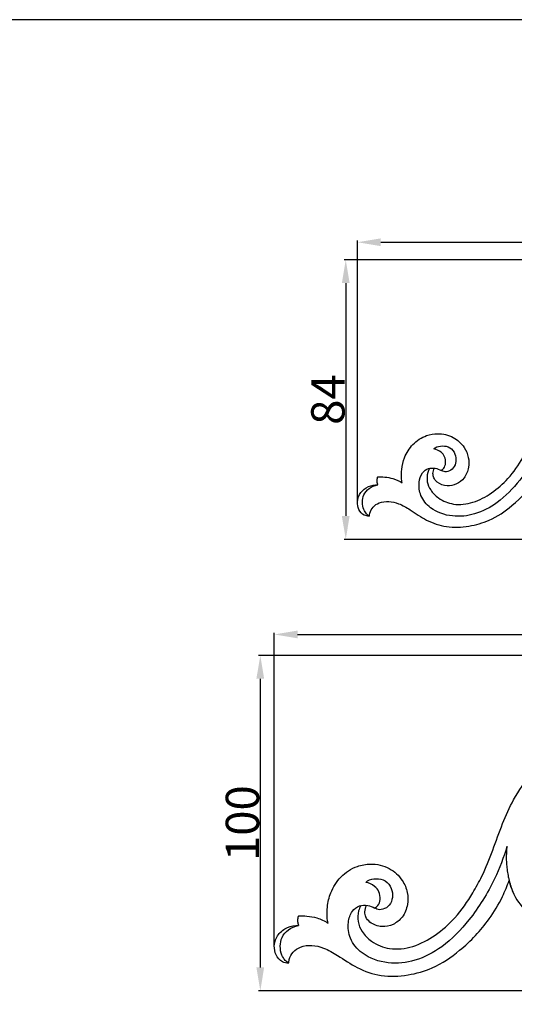
# Model space of a CAD drawing. Units: millimetres. Extents: x 0 to 1341, y 28 to 1187.
# Drawn here: x 436 to 584, y 892 to 1187 of the extents above; entities that cross this region are included whole.
import ezdxf

# ---------------------------------------------------------------- set-up
doc = ezdxf.new("R2010")
doc.units = ezdxf.units.MM
doc.layers.add('Default', color=7, linetype='Continuous', true_color=0xffffff)
doc.styles.add('Arial', font='arial.ttf')
doc.dimstyles.new('Dimension Style 01', dxfattribs={"dimtxt": 10, "dimasz": 7, "dimexe": 0.5, "dimexo": 0.5, "dimgap": 0.25, "dimtad": 1, "dimtoh": 1, "dimdec": 0, "dimzin": 1, "dimdsep": 46, "dimtxsty": 'Arial', "dimcen": 0.5, "dimazin": 0, "dimtfac": 1, "dimtdec": 4, "dimtix": 1, "dimtmove": 1, "dimatfit": 3, "dimfxl": 0, "dimtolj": 1, "dimtzin": 1, "dimarcsym": 0})

# ---------------------------------------------------------------- blocks, each defined once
blk = doc.blocks.new('*D3098')
at = {"layer": 'Default', "color": 0, "lineweight": -2, "transparency": 16777216}
for p, q in [((537, 1042.42), (537, 1120.43)), ((544, 1119.93), (780, 1119.93)), ((787, 1042.42), (787, 1120.43))]:
    blk.add_line(p, q, dxfattribs=at)
at = {"layer": 'Default', "color": 0, "transparency": 16777216}
for points in [[(544, 1121.1), (544, 1118.76), (537, 1119.93)], [(780, 1121.1), (780, 1118.76), (787, 1119.93)]]:
    blk.add_solid(points, dxfattribs=at)
at = {"layer": 'Defpoints', "color": 0, "transparency": 16777216}
for p in [(787, 1119.93), (537, 1041.92), (787, 1041.92)]:
    blk.add_point(p, dxfattribs=at)
at = {"layer": 'Default', "color": 0, "transparency": 16777216, "insert": (662, 1125.29), "char_height": 10, "attachment_point": 5, "style": 'Arial'}
blk.add_mtext('\\A1;250', dxfattribs=at)
blk = doc.blocks.new('*D3099')
at = {"layer": 'Default', "color": 0, "lineweight": -2, "transparency": 16777216}
for p, q in [((661.46, 1114.68), (532.99, 1114.68)), ((533.49, 1107.68), (533.49, 1037.9)), ((689.43, 1030.9), (532.99, 1030.9))]:
    blk.add_line(p, q, dxfattribs=at)
at = {"layer": 'Default', "color": 0, "transparency": 16777216}
for points in [[(532.32, 1107.68), (534.65, 1107.68), (533.49, 1114.68)], [(532.32, 1037.9), (534.65, 1037.9), (533.49, 1030.9)]]:
    blk.add_solid(points, dxfattribs=at)
at = {"layer": 'Defpoints', "color": 0, "transparency": 16777216}
for p in [(661.96, 1114.68), (533.49, 1030.9), (689.93, 1030.9)]:
    blk.add_point(p, dxfattribs=at)
at = {"layer": 'Default', "color": 0, "transparency": 16777216, "insert": (528.13, 1072.79), "char_height": 10, "attachment_point": 5, "rotation": 90, "style": 'Arial'}
blk.add_mtext('\\A1;84', dxfattribs=at)
blk = doc.blocks.new('*D3101')
at = {"layer": 'Default', "color": 0, "lineweight": -2, "transparency": 16777216}
for p, q in [((512.06, 909.33), (512.06, 1002.9)), ((519.06, 1002.4), (804.93, 1002.4)), ((811.93, 909.33), (811.93, 1002.9))]:
    blk.add_line(p, q, dxfattribs=at)
at = {"layer": 'Default', "color": 0, "transparency": 16777216}
for points in [[(519.06, 1003.57), (519.06, 1001.24), (512.06, 1002.4)], [(804.93, 1003.57), (804.93, 1001.24), (811.93, 1002.4)]]:
    blk.add_solid(points, dxfattribs=at)
at = {"layer": 'Defpoints', "color": 0, "transparency": 16777216}
for p in [(811.93, 1002.4), (512.06, 908.83), (811.93, 908.83)]:
    blk.add_point(p, dxfattribs=at)
at = {"layer": 'Default', "color": 0, "transparency": 16777216, "insert": (662, 1007.76), "char_height": 10, "attachment_point": 5, "style": 'Arial'}
blk.add_mtext('\\A1;300', dxfattribs=at)
blk = doc.blocks.new('*D3102')
at = {"layer": 'Default', "color": 0, "lineweight": -2, "transparency": 16777216}
for p, q in [((661.46, 996.11), (507.36, 996.11)), ((507.86, 989.11), (507.86, 902.61)), ((695, 895.61), (507.36, 895.61))]:
    blk.add_line(p, q, dxfattribs=at)
at = {"layer": 'Default', "color": 0, "transparency": 16777216}
for points in [[(506.69, 989.11), (509.02, 989.11), (507.86, 996.11)], [(506.69, 902.61), (509.02, 902.61), (507.86, 895.61)]]:
    blk.add_solid(points, dxfattribs=at)
at = {"layer": 'Defpoints', "color": 0, "transparency": 16777216}
for p in [(661.96, 996.11), (507.86, 895.61), (695.5, 895.61)]:
    blk.add_point(p, dxfattribs=at)
at = {"layer": 'Default', "color": 0, "transparency": 16777216, "insert": (502.5, 945.86), "char_height": 10, "attachment_point": 5, "rotation": 90, "style": 'Arial'}
blk.add_mtext('\\A1;100', dxfattribs=at)

msp = doc.modelspace()

# ---------------------------------------------------------------- linework, layer by layer
at = {"layer": 'Default'}
msp.add_lwpolyline([(0, 29.55), (1340.73, 29.55), (1340.73, 1186.62), (0, 1186.62), (0, 29.55)], dxfattribs=at)
for points, knots in [([(558.61, 1052.19), (558.39, 1051.79), (557.86, 1050.51), (557.74, 1048.16), (558.91, 1045.39), (561.58, 1042.82), (566.07, 1040.97), (571.9, 1041.69), (577.42, 1044.68), (582.6, 1049.22), (586.19, 1054.49), (589.32, 1060.17), (591.66, 1066.03), (593.92, 1072.54), (596.88, 1079.12), (601.19, 1085.47), (607.72, 1090.77), (615.69, 1094.27), (623.98, 1095.28), (629.32, 1094.63), (631.64, 1094.09)], [0, 0, 0, 0, 2.90763, 8.708114, 14.401341, 21.483114, 31.798592, 44.145954, 57.37405, 71.289014, 87.522568, 97.584164, 112.514197, 127.551317, 141.43292, 158.314745, 175.82407, 194.170525, 212.974192, 228.106139, 228.106139, 228.106139, 228.106139]), ([(595.17, 1067.02), (594.35, 1064.24), (591.85, 1057.74), (586.5, 1049.06), (579.69, 1041.97), (572.55, 1038.18), (565.36, 1037.41), (559.28, 1039.47), (555.72, 1043.67), (555.26, 1047.66), (556.13, 1050.74), (558.18, 1052.32), (560.32, 1052.32), (561.56, 1051.87), (562.1, 1051.55)], [0, 0, 0, 0, 18.473669, 44.084298, 64.34515, 80.275869, 94.419062, 109.244147, 119.147156, 127.599293, 133.88709, 138.610065, 142.885688, 146.861936, 146.861936, 146.861936, 146.861936]), ([(550.42, 1047.81), (550.32, 1048.3), (550.13, 1049.63), (550.2, 1052.21), (551.04, 1055.77), (553.43, 1059.62), (557.17, 1062.07), (561.52, 1062.84), (565.81, 1061.87), (568.98, 1058.92), (570.44, 1055.58), (570.42, 1052.32), (569.32, 1049.27), (566.8, 1047.31), (563.77, 1046.64), (561.21, 1047.61), (559.8, 1049.2), (559.55, 1050.76), (559.8, 1051.74), (560.05, 1052.24)], [0, 0, 0, 0, 3.178362, 8.558624, 16.300523, 26.227823, 36.591509, 43.642681, 53.86136, 63.275795, 70.125434, 76.422584, 83.689935, 89.879843, 95.893558, 102.658918, 106.152522, 108.853419, 112.396295, 112.396295, 112.396295, 112.396295]), ([(540.56, 1037.81), (540.59, 1038.12), (540.78, 1039.11), (541.59, 1040.73), (543.68, 1042.09), (546.44, 1042.43), (549.68, 1041.61), (553.37, 1039.47), (557.72, 1036.37), (563.8, 1034.34), (570.32, 1034.61), (577.2, 1036.54), (584.24, 1041.33), (590.11, 1047.53), (593.86, 1053.74), (595.23, 1057.11), (595.7, 1058.49)], [0, 0, 0, 0, 1.941591, 6.412579, 11.053475, 17.226801, 23.516469, 31.934142, 44.215206, 57.427204, 71.725345, 85.075483, 102.301199, 125.115356, 138.881711, 148.17667, 148.17667, 148.17667, 148.17667]), ([(559.87, 1057.99), (560.01, 1058.12), (560.75, 1058.71), (562.5, 1059.04), (564.89, 1058.6), (566.42, 1056.58), (566.67, 1054.29), (565.97, 1052.17), (564.31, 1051.17), (562.86, 1051.08), (562.34, 1051.51), (562.23, 1051.63)], [0, 0, 0, 0, 1.232891, 5.91054, 10.776456, 15.952774, 20.660665, 25.117331, 29.243949, 32.388506, 33.425928, 33.425928, 33.425928, 33.425928]), ([(562.1, 1051.55), (562.4, 1051.73), (563.09, 1052.3), (563.57, 1053.83), (563.33, 1055.64), (562, 1057.28), (560.66, 1057.85), (559.87, 1057.99)], [0, 0, 0, 0, 2.220615, 5.504221, 9.705179, 13.344593, 18.470374, 18.470374, 18.470374, 18.470374]), ([(543.03, 1049.64), (543.74, 1049.66), (545.3, 1049.6), (547.85, 1049.18), (549.56, 1048.36), (550.42, 1047.81)], [0, 0, 0, 0, 4.528915, 9.863523, 16.358897, 16.358897, 16.358897, 16.358897]), ([(540.56, 1037.81), (540.03, 1037.82), (538.68, 1038.08), (537.27, 1039.81), (536.77, 1042.36), (537.76, 1045.1), (540.19, 1046.9), (542.13, 1047.24), (543.07, 1047.22)], [0, 0, 0, 0, 3.374827, 8.244802, 13.159827, 19.438411, 25.596781, 31.54642, 31.54642, 31.54642, 31.54642]), ([(540.56, 1037.81), (540.26, 1038.01), (539.58, 1038.58), (538.69, 1039.98), (538.36, 1042.02), (538.76, 1044.4), (540.49, 1046.37), (542.16, 1047.06), (543.07, 1047.22)], [0, 0, 0, 0, 2.289437, 5.534137, 10.342625, 15.103127, 20.395574, 26.221129, 26.221129, 26.221129, 26.221129]), ([(537.98, 921.15), (537.72, 920.67), (537.09, 919.14), (536.95, 916.32), (538.35, 913), (541.55, 909.92), (546.94, 907.69), (553.93, 908.56), (560.56, 912.15), (566.77, 917.59), (571.07, 923.91), (574.82, 930.72), (577.63, 937.75), (580.34, 945.56), (583.89, 953.45), (589.06, 961.07), (596.89, 967.43), (606.46, 971.63), (616.39, 972.83), (622.8, 972.05), (625.59, 971.41)], [0, 0, 0, 0, 2.90763, 8.708114, 14.401341, 21.483114, 31.798592, 44.145954, 57.37405, 71.289014, 87.522568, 97.584164, 112.514197, 127.551317, 141.43292, 158.314745, 175.82407, 194.170525, 212.974192, 228.106139, 228.106139, 228.106139, 228.106139]), ([(581.84, 938.94), (580.85, 935.6), (577.86, 927.81), (571.44, 917.4), (563.28, 908.9), (554.71, 904.35), (546.08, 903.42), (538.8, 905.89), (534.53, 910.93), (533.98, 915.72), (535.02, 919.41), (537.48, 921.31), (540.04, 921.31), (541.53, 920.77), (542.17, 920.39)], [0, 0, 0, 0, 18.473669, 44.084298, 64.34515, 80.275869, 94.419062, 109.244147, 119.147156, 127.599293, 133.88709, 138.610065, 142.885688, 146.861936, 146.861936, 146.861936, 146.861936]), ([(528.17, 915.9), (528.05, 916.48), (527.82, 918.09), (527.91, 921.18), (528.91, 925.45), (531.78, 930.06), (536.27, 933), (541.48, 933.93), (546.63, 932.77), (550.43, 929.23), (552.18, 925.23), (552.15, 921.31), (550.83, 917.65), (547.81, 915.3), (544.18, 914.5), (541.11, 915.66), (539.42, 917.56), (539.12, 919.44), (539.42, 920.62), (539.72, 921.22)], [0, 0, 0, 0, 3.178362, 8.558624, 16.300523, 26.227823, 36.591509, 43.642681, 53.86136, 63.275795, 70.125434, 76.422584, 83.689935, 89.879843, 95.893558, 102.658918, 106.152522, 108.853419, 112.396295, 112.396295, 112.396295, 112.396295]), ([(516.34, 903.91), (516.37, 904.28), (516.61, 905.46), (517.57, 907.41), (520.09, 909.04), (523.4, 909.45), (527.27, 908.47), (531.71, 905.9), (536.93, 902.18), (544.21, 899.74), (552.04, 900.06), (560.28, 902.38), (568.73, 908.13), (575.78, 915.56), (580.27, 923.01), (581.91, 927.05), (582.47, 928.71)], [0, 0, 0, 0, 1.941591, 6.412579, 11.053475, 17.226801, 23.516469, 31.934142, 44.215206, 57.427204, 71.725345, 85.075483, 102.301199, 125.115356, 138.881711, 148.17667, 148.17667, 148.17667, 148.17667]), ([(539.5, 928.12), (539.67, 928.27), (540.55, 928.97), (542.66, 929.37), (545.53, 928.85), (547.35, 926.42), (547.66, 923.67), (546.81, 921.13), (544.83, 919.93), (543.08, 919.82), (542.46, 920.34), (542.33, 920.49)], [0, 0, 0, 0, 1.232891, 5.91054, 10.776456, 15.952774, 20.660665, 25.117331, 29.243949, 32.388506, 33.425928, 33.425928, 33.425928, 33.425928]), ([(542.17, 920.39), (542.54, 920.6), (543.37, 921.28), (543.95, 923.12), (543.65, 925.29), (542.05, 927.26), (540.45, 927.95), (539.5, 928.12)], [0, 0, 0, 0, 2.220615, 5.504221, 9.705179, 13.344593, 18.470374, 18.470374, 18.470374, 18.470374]), ([(582.47, 928.71), (582.87, 926.92), (584.27, 923.08), (588.52, 918.24), (593.68, 914.54), (599.33, 913.18), (603.9, 913.65), (607.47, 914.68), (609.16, 915.89), (609.79, 916.44)], [0, 0, 0, 0, 9.714954, 21.20824, 33.646073, 42.79424, 51.319394, 57.744203, 62.201875, 62.201875, 62.201875, 62.201875]), ([(519.3, 918.09), (520.16, 918.12), (522.02, 918.05), (525.09, 917.54), (527.14, 916.56), (528.17, 915.9)], [0, 0, 0, 0, 4.528915, 9.863523, 16.358897, 16.358897, 16.358897, 16.358897]), ([(516.34, 903.91), (515.7, 903.92), (514.09, 904.23), (512.39, 906.31), (511.79, 909.37), (512.98, 912.65), (515.9, 914.81), (518.22, 915.22), (519.35, 915.19)], [0, 0, 0, 0, 3.374827, 8.244802, 13.159827, 19.438411, 25.596781, 31.54642, 31.54642, 31.54642, 31.54642]), ([(516.34, 903.91), (515.98, 904.15), (515.17, 904.83), (514.09, 906.51), (513.71, 908.96), (514.18, 911.81), (516.25, 914.17), (518.27, 915), (519.35, 915.19)], [0, 0, 0, 0, 2.289437, 5.534137, 10.342625, 15.103127, 20.395574, 26.221129, 26.221129, 26.221129, 26.221129])]:
    msp.add_open_spline(points, degree=3, knots=knots, dxfattribs=at)
for points, weights in [([(543.03, 1049.64), (542.55, 1048.42), (543.07, 1047.22)], [1, 0.925533085318, 1]), ([(581.84, 938.94), (580.9, 931.42), (583.94, 924.48)], [1, 0.964083575137, 1]), ([(519.3, 918.09), (518.73, 916.63), (519.35, 915.19)], [1, 0.925533085318, 1])]:
    msp.add_rational_spline(points, weights, degree=2, dxfattribs=at)

# ---------------------------------------------------------------- dimensions: what is measured, and where the dimension line sits
for base, p1, p2, picture, middle in [((787, 1119.93), (537, 1041.92), (787, 1041.92), '*D3098', (662, 1125.29)), ((811.93, 1002.4), (512.06, 908.83), (811.93, 908.83), '*D3101', (662, 1007.76))]:
    dim = msp.add_linear_dim(base=base, p1=p1, p2=p2, dimstyle='Dimension Style 01', dxfattribs=at)
    dim.commit()
    dim.dimension.update_dxf_attribs({"geometry": picture, "text_midpoint": middle})
for base, p1, p2, picture, middle in [((533.49, 1030.9), (661.96, 1114.68), (689.93, 1030.9), '*D3099', (528.13, 1072.79)), ((507.8553, 895.6119), (661.9567, 996.1109), (695.5048, 895.6119), '*D3102', (502.4995, 945.8614))]:
    dim = msp.add_linear_dim(base=base, p1=p1, p2=p2, angle=90, dimstyle='Dimension Style 01', dxfattribs=at)
    dim.commit()
    dim.dimension.update_dxf_attribs({"geometry": picture, "text_midpoint": middle})

doc.saveas('drawing.dxf')
